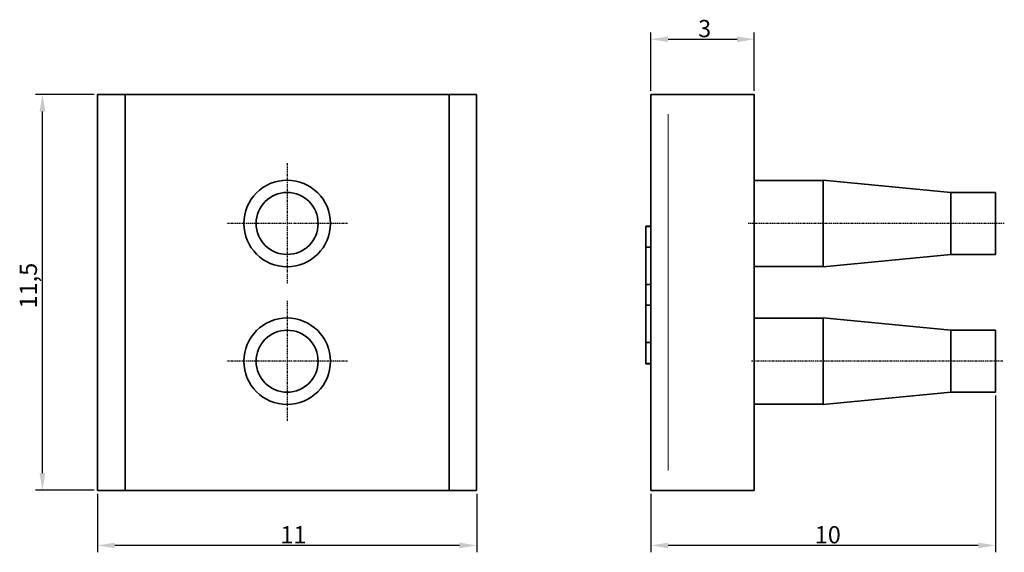
# Model space of a CAD drawing. Units: millimetres. Extents: x 35 to 178, y 177 to 254.
import ezdxf

# ---------------------------------------------------------------- set-up
doc = ezdxf.new("R2010")
doc.units = ezdxf.units.MM
doc.linetypes.add('CHAIN', pattern=[0.3543, 0.2362, -0.0295, 0.0591, -0.0295])
for name, color, linetype, lineweight in [('Bemaßungen(FTG-Zeichnungsnorm)', 7, 'Continuous', 25), ('Sichtbare Kanten(FTG-Zeichnungsnorm)', 7, 'Continuous', 35), ('Sichtbare tangentiale Kanten(FTG-Zeichnungsnorm)', 7, 'Continuous', 9)]:
    doc.layers.add(name, color=color, linetype=linetype, lineweight=lineweight)
doc.layers.add('Mittellinie(FTG-Zeichnungsnorm)', color=7, linetype='Continuous', lineweight=25, true_color=0x0080ff)
doc.layers.add('Mittelpunktmarkierung(FTG-Zeichnungsnorm)', color=7, linetype='Continuous', lineweight=25, true_color=0x0080ff)
doc.styles.add('FTG-ISO - 2_5mm', font='isocpeur.ttf')
doc.dimstyles.new('FTG-Zeichnungsnorm-Neu', dxfattribs={"dimtxt": 2.5, "dimasz": 2.5, "dimexe": 1, "dimexo": 0.5, "dimgap": 0.3, "dimtad": 1, "dimrnd": 1e-08, "dimtxsty": 'FTG-ISO - 2_5mm', "dimcen": 0.09, "dimdle": 8, "dimclrd": 1, "dimclre": 1, "dimclrt": 7, "dimazin": 2, "dimtfac": 0.8, "dimtmove": 0, "dimatfit": 3, "dimfxl": 1, "dimtolj": 1, "dimlwd": 25, "dimlwe": 25, "dimarcsym": 0})

# ---------------------------------------------------------------- blocks, each defined once
blk = doc.blocks.new('*D1')
at = {"layer": 'Bemaßungen(FTG-Zeichnungsnorm)', "color": 1, "linetype": 'Continuous', "lineweight": 25, "transparency": 16777216}
for p, q in [((46.2, 243.43), (37.7, 243.43)), ((38.7, 188.43), (38.7, 240.93)), ((46.2, 185.93), (37.7, 185.93))]:
    blk.add_line(p, q, dxfattribs=at)
at = {"layer": 'Bemaßungen(FTG-Zeichnungsnorm)', "color": 1, "linetype": 'Continuous', "transparency": 16777216}
for points in [[(38.28, 240.93), (39.11, 240.93), (38.7, 243.43)], [(38.28, 188.43), (39.11, 188.43), (38.7, 185.93)]]:
    blk.add_solid(points, dxfattribs=at)
at = {"layer": 'Defpoints', "color": 0, "linetype": 'Continuous', "transparency": 16777216}
for p in [(38.7, 243.43), (46.7, 243.43), (46.7, 185.93)]:
    blk.add_point(p, dxfattribs=at)
at = {"layer": 'Bemaßungen(FTG-Zeichnungsnorm)', "color": 7, "linetype": 'Continuous', "lineweight": 25, "transparency": 16777216, "insert": (35.4, 212.34), "char_height": 2.5, "attachment_point": 1, "rotation": 90, "style": 'FTG-ISO - 2_5mm'}
blk.add_mtext('\\A1;11,5', dxfattribs=at)
blk = doc.blocks.new('*D2')
at = {"layer": 'Bemaßungen(FTG-Zeichnungsnorm)', "color": 1, "linetype": 'Continuous', "lineweight": 25, "transparency": 16777216}
for p, q in [((126.98, 243.93), (126.98, 252.43)), ((129.48, 251.43), (139.48, 251.43)), ((141.98, 243.93), (141.98, 252.43))]:
    blk.add_line(p, q, dxfattribs=at)
at = {"layer": 'Bemaßungen(FTG-Zeichnungsnorm)', "color": 1, "linetype": 'Continuous', "transparency": 16777216}
for points in [[(129.48, 251.84), (129.48, 251.01), (126.98, 251.43)], [(139.48, 251.84), (139.48, 251.01), (141.98, 251.43)]]:
    blk.add_solid(points, dxfattribs=at)
at = {"layer": 'Defpoints', "color": 0, "linetype": 'Continuous', "transparency": 16777216}
for p in [(141.98, 251.43), (126.98, 243.43), (141.98, 243.43)]:
    blk.add_point(p, dxfattribs=at)
at = {"layer": 'Bemaßungen(FTG-Zeichnungsnorm)', "color": 7, "linetype": 'Continuous', "lineweight": 25, "transparency": 16777216, "insert": (133.83, 254.23), "char_height": 2.5, "attachment_point": 1, "style": 'FTG-ISO - 2_5mm'}
blk.add_mtext('\\A1;3', dxfattribs=at)
blk = doc.blocks.new('*D3')
at = {"layer": 'Bemaßungen(FTG-Zeichnungsnorm)', "color": 1, "linetype": 'Continuous', "lineweight": 25, "transparency": 16777216}
for p, q in [((176.98, 199.68), (176.98, 176.93)), ((126.98, 185.43), (126.98, 176.93)), ((174.48, 177.93), (129.48, 177.93))]:
    blk.add_line(p, q, dxfattribs=at)
at = {"layer": 'Bemaßungen(FTG-Zeichnungsnorm)', "color": 1, "linetype": 'Continuous', "transparency": 16777216}
for points in [[(129.48, 178.34), (129.48, 177.51), (126.98, 177.93)], [(174.48, 178.34), (174.48, 177.51), (176.98, 177.93)]]:
    blk.add_solid(points, dxfattribs=at)
at = {"layer": 'Defpoints', "color": 0, "linetype": 'Continuous', "transparency": 16777216}
for p in [(176.98, 200.18), (126.98, 185.93), (126.98, 177.93)]:
    blk.add_point(p, dxfattribs=at)
at = {"layer": 'Bemaßungen(FTG-Zeichnungsnorm)', "color": 7, "linetype": 'Continuous', "lineweight": 25, "transparency": 16777216, "insert": (150.75, 180.73), "char_height": 2.5, "attachment_point": 1, "style": 'FTG-ISO - 2_5mm'}
blk.add_mtext('\\A1;10', dxfattribs=at)
blk = doc.blocks.new('*D4')
at = {"layer": 'Bemaßungen(FTG-Zeichnungsnorm)', "color": 1, "linetype": 'Continuous', "lineweight": 25, "transparency": 16777216}
for p, q in [((46.7, 185.43), (46.7, 176.93)), ((101.7, 185.43), (101.7, 176.93)), ((99.2, 177.93), (49.2, 177.93))]:
    blk.add_line(p, q, dxfattribs=at)
at = {"layer": 'Bemaßungen(FTG-Zeichnungsnorm)', "color": 1, "linetype": 'Continuous', "transparency": 16777216}
for points in [[(49.2, 178.34), (49.2, 177.51), (46.7, 177.93)], [(99.2, 178.34), (99.2, 177.51), (101.7, 177.93)]]:
    blk.add_solid(points, dxfattribs=at)
at = {"layer": 'Defpoints', "color": 0, "linetype": 'Continuous', "transparency": 16777216}
for p in [(46.7, 185.93), (101.7, 185.93), (46.7, 177.93)]:
    blk.add_point(p, dxfattribs=at)
at = {"layer": 'Bemaßungen(FTG-Zeichnungsnorm)', "color": 7, "linetype": 'Continuous', "lineweight": 25, "transparency": 16777216, "insert": (73.22, 180.73), "char_height": 2.5, "attachment_point": 1, "style": 'FTG-ISO - 2_5mm'}
blk.add_mtext('\\A1;11', dxfattribs=at)

msp = doc.modelspace()

# ---------------------------------------------------------------- linework, layer by layer
at = {"layer": 'Mittellinie(FTG-Zeichnungsnorm)', "linetype": 'CHAIN'}
for p, q in [((178.253, 224.677), (141.106, 224.677)), ((178.034, 204.677), (141.543, 204.677))]:
    msp.add_line(p, q, dxfattribs=at)
at = {"layer": 'Mittelpunktmarkierung(FTG-Zeichnungsnorm)', "linetype": 'CHAIN'}
for p, q in [((74.197, 233.427), (74.197, 215.927)), ((82.947, 224.677), (65.447, 224.677)), ((74.197, 213.427), (74.197, 195.927)), ((82.947, 204.677), (65.447, 204.677))]:
    msp.add_line(p, q, dxfattribs=at)
at = {"layer": 'Sichtbare Kanten(FTG-Zeichnungsnorm)'}
for p, q in [((46.697, 185.927), (46.697, 243.427)), ((46.697, 243.427), (101.697, 243.427)), ((50.697, 243.427), (50.697, 185.927)), ((97.697, 185.927), (97.697, 243.427)), ((101.697, 243.427), (101.697, 185.927)), ((126.978, 243.427), (126.978, 185.927)), ((126.978, 243.427), (141.978, 243.427)), ((141.978, 185.927), (141.978, 243.427)), ((141.978, 230.927), (151.978, 230.927)), ((151.978, 230.958), (151.978, 218.396)), ((170.478, 229.177), (151.978, 230.958)), ((170.478, 229.177), (170.478, 220.177)), ((170.478, 229.177), (176.978, 229.177)), ((176.978, 229.177), (176.978, 220.177)), ((126.228, 204.302), (126.228, 224.302)), ((126.978, 224.302), (126.228, 224.302)), ((126.978, 224.252), (126.228, 224.252)), ((126.978, 221.23), (126.228, 221.23)), ((170.478, 220.177), (151.978, 218.396)), ((170.478, 220.177), (176.978, 220.177)), ((141.978, 218.427), (151.978, 218.427)), ((126.978, 215.802), (126.228, 215.802)), ((126.978, 212.802), (126.228, 212.802)), ((141.978, 210.927), (151.978, 210.927)), ((151.978, 210.958), (151.978, 198.396)), ((170.478, 209.177), (151.978, 210.958)), ((170.478, 209.177), (170.478, 200.177)), ((170.478, 209.177), (176.978, 209.177)), ((176.978, 209.177), (176.978, 200.177)), ((126.978, 207.374), (126.228, 207.374)), ((126.978, 204.352), (126.228, 204.352)), ((126.978, 204.302), (126.228, 204.302)), ((170.478, 200.177), (151.978, 198.396)), ((170.478, 200.177), (176.978, 200.177)), ((141.978, 198.427), (151.978, 198.427)), ((101.697, 185.927), (46.697, 185.927)), ((141.978, 185.927), (126.978, 185.927))]:
    msp.add_line(p, q, dxfattribs=at)
for centre, radius in [((74.197, 224.677), 6.281), ((74.197, 224.677), 4.5), ((74.197, 204.677), 6.281), ((74.197, 204.677), 4.5)]:
    msp.add_circle(centre, radius, dxfattribs=at)
at = {"layer": 'Sichtbare tangentiale Kanten(FTG-Zeichnungsnorm)'}
msp.add_line((129.478, 188.802), (129.478, 240.552), dxfattribs=at)

# ---------------------------------------------------------------- dimensions: what is measured, and where the dimension line sits
at = {"layer": 'Bemaßungen(FTG-Zeichnungsnorm)', "color": 1, "linetype": 'Continuous', "lineweight": 25, "true_color": 0xff0000}
for base, p1, p2, angle, picture, middle in [((141.978, 251.427), (126.978, 243.427), (141.978, 243.427), 180, '*D2', (134.458, 251.427)), ((38.697, 243.427), (46.697, 185.927), (46.697, 243.427), 90, '*D1', (38.697, 214.657)), ((126.978, 177.927), (176.978, 200.177), (126.978, 185.927), 180, '*D3', (151.998, 177.927)), ((46.697, 177.927), (101.697, 185.927), (46.697, 185.927), 180, '*D4', (74.217, 177.927))]:
    dim = msp.add_linear_dim(base=base, p1=p1, p2=p2, angle=angle, dimstyle='FTG-Zeichnungsnorm-Neu', override={"dimgap": 0.3, "dimdec": 2, "dimlfac": 0.2, "dimtol": 0, "dimlim": 0, "dimtp": 0, "dimtm": 0, "dimtdec": 2, "dimtofl": 0, "dimatfit": 1}, dxfattribs=at)
    dim.commit()
    dim.dimension.update_dxf_attribs({"geometry": picture, "text_midpoint": middle, "dimtype": 160})

doc.saveas('drawing.dxf')
